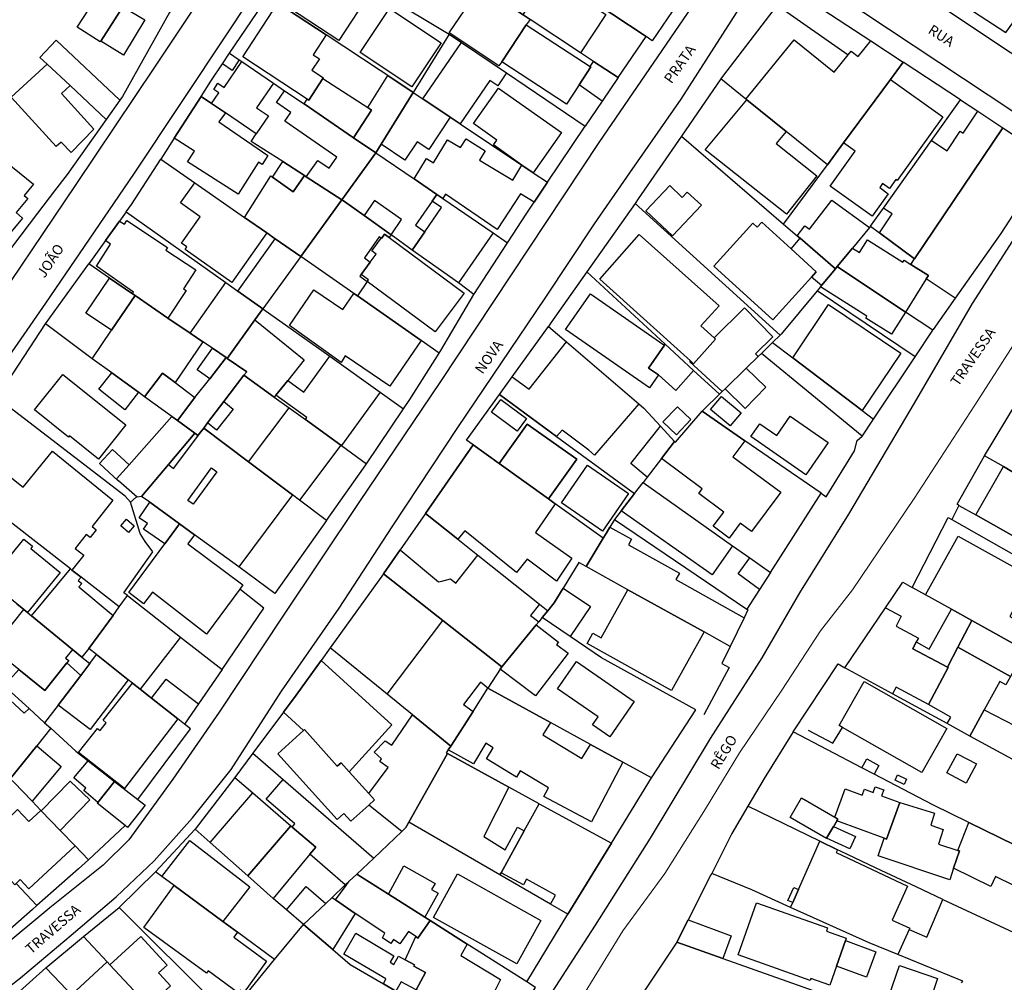
# Model space of a CAD drawing. Units: millimetres. Extents: x 280707 to 283131, y 1671572 to 1674348.
# Drawn here: x 282758 to 282903, y 1671692 to 1671834 of the extents above; entities that cross this region are included whole.
import ezdxf

# ---------------------------------------------------------------- set-up
doc = ezdxf.new("R2010")
doc.units = ezdxf.units.MM
doc.header["$MEASUREMENT"] = 0
for name, color, linetype in [('Cerca', 8, 'Cerca'), ('Edificacoes', 2, 'Continuous'), ('Edificacoes_Vazios', 2, 'Continuous'), ('Muro_Grade', 8, 'Continuous'), ('Topon_de_Vias', 7, 'Continuous')]:
    doc.layers.add(name, color=color, linetype=linetype)
doc.layers.add('Pavimentacao_Asfaltica_Mfio', color=10, linetype='Continuous', lineweight=30)
doc.layers.add('Pavimentacao_Asfaltica_S_Mfio', color=10, linetype='Continuous', lineweight=15)
doc.styles.add('Arial', font='arial.ttf', dxfattribs={"height": 1.5})
doc.styles.get("Standard").update_dxf_attribs({"font": 'arial.ttf'})
doc.linetypes.add('Cerca', pattern='A,10,0,["X",Standard,S=1,R=0,X=0,Y=-0.5],0.1', length=10.1)

msp = doc.modelspace()

# ---------------------------------------------------------------- linework, layer by layer
at = {"layer": 'Cerca', "flags": 128}
for points in [[(282871.944, 1671728.676), (282878.544, 1671738.686)], [(282854.768, 1671697.674), (282847.505, 1671686.74)]]:
    msp.add_lwpolyline(points, dxfattribs=at)
at = {"layer": 'Edificacoes', "flags": 128}
for points in [[(282840.132, 1671837.869), (282849.435, 1671852.465), (282850.203, 1671853.504), (282860.352, 1671846.593), (282852.901, 1671835.651), (282854.094, 1671834.838), (282851.141, 1671830.502), (282850.258, 1671831.142)], [(282797.705, 1671835.328), (282802.467, 1671842.608), (282809.75, 1671837.846), (282804.989, 1671830.564)], [(282835.01, 1671839.02), (282835.698, 1671840.035), (282836.36, 1671839.585), (282837.071, 1671840.62), (282840.103, 1671838.589), (282839.461, 1671837.632), (282844.344, 1671834.357), (282840.582, 1671828.746), (282833.159, 1671833.658), (282832.159, 1671834.318), (282834.64, 1671838.476)], [(282833.159, 1671833.658), (282832.609, 1671832.837), (282828.977, 1671827.405), (282828.565, 1671826.793), (282821.259, 1671831.688), (282825.836, 1671838.51), (282832.159, 1671834.318)], [(282773.335, 1671835.789), (282773.165, 1671835.518), (282769.904, 1671830.436), (282769.832, 1671830.333), (282766.446, 1671832.509), (282769.953, 1671837.968)], [(282769.904, 1671830.436), (282773.165, 1671835.518), (282776.387, 1671833.57), (282773.263, 1671828.405)], [(282802.647, 1671824.924), (282800.579, 1671821.755), (282800.326, 1671821.923), (282790.828, 1671828.126), (282796.014, 1671836.059), (282803.107, 1671831.377), (282801.203, 1671828.46), (282802.131, 1671827.854), (282801.026, 1671826.162), (282802.731, 1671825.048)], [(282812.431, 1671835.278), (282820.076, 1671830.2), (282815.76, 1671823.706), (282808.115, 1671828.787)], [(282842.003, 1671826.715), (282842.093, 1671826.655), (282840.382, 1671824.034), (282838.524, 1671821.182), (282828.977, 1671827.405), (282832.609, 1671832.837)], [(282772.725, 1671821.773), (282770.704, 1671818.922), (282765.372, 1671823.904), (282762.011, 1671827.055), (282760.936, 1671828.054), (282763.303, 1671830.585)], [(282822.865, 1671818.282), (282821.394, 1671819.262), (282817.363, 1671821.953), (282823.055, 1671830.246), (282829.678, 1671825.765), (282828.395, 1671823.889), (282827.253, 1671824.673)], [(282876.986, 1671812.249), (282870.884, 1671817.161), (282865.122, 1671821.803), (282864.972, 1671821.923), (282872.101, 1671830.669), (282877.966, 1671825.887), (282880.028, 1671828.416), (282880.503, 1671828.998), (282881.492, 1671828.191), (282883.369, 1671830.496), (282888.151, 1671827.355), (282886.28, 1671824.824), (282879.357, 1671815.461)], [(282790.292, 1671827.715), (282789.244, 1671826.15), (282787.821, 1671827.095), (282788.882, 1671828.676)], [(282762.011, 1671827.055), (282765.372, 1671823.904), (282764.095, 1671822.742), (282768.858, 1671817.491), (282765.539, 1671814.038), (282764.052, 1671815.588), (282763.305, 1671814.911), (282756.677, 1671822.217)], [(282792.819, 1671816.79), (282788.281, 1671819.872), (282786.211, 1671821.273), (282787.285, 1671822.858), (282786.562, 1671823.349), (282787.174, 1671824.25), (282788.086, 1671823.63), (282790.682, 1671827.445), (282795.334, 1671824.274), (282792.868, 1671820.644), (282794.639, 1671819.441)], [(282842.003, 1671826.715), (282842.533, 1671827.455), (282846.124, 1671825.074), (282843.773, 1671821.613), (282840.382, 1671824.034), (282842.093, 1671826.655)], [(282811.21, 1671815.26), (282810.43, 1671813.99), (282807.159, 1671816.211), (282809.805, 1671820.295), (282809.24, 1671820.663), (282812.191, 1671825.404), (282815.952, 1671822.903)], [(282799.856, 1671821.193), (282800.326, 1671821.923), (282800.579, 1671821.755), (282802.647, 1671824.924), (282809.24, 1671820.663), (282809.805, 1671820.295), (282807.159, 1671816.211)], [(282886.28, 1671824.824), (282893.982, 1671819.313), (282887.251, 1671809.918), (282887.052, 1671810.061), (282886.115, 1671808.753), (282885.112, 1671809.472), (282884.685, 1671808.876), (282885.952, 1671807.968), (282883.58, 1671804.658), (282877.4, 1671809.085), (282881.081, 1671814.223), (282879.357, 1671815.461)], [(282805.436, 1671807.083), (282800.186, 1671810.449), (282801.871, 1671812.886), (282803.536, 1671811.733), (282804.662, 1671813.358), (282797.02, 1671818.652), (282797.917, 1671819.947), (282795.794, 1671821.418), (282796.995, 1671823.144), (282799.856, 1671821.193), (282807.159, 1671816.211), (282810.43, 1671813.99)], [(282821.394, 1671819.262), (282818.221, 1671814.489), (282816.502, 1671815.633), (282814.706, 1671812.933), (282811.21, 1671815.26), (282815.952, 1671822.903), (282817.363, 1671821.953)], [(282833.629, 1671811.069), (282831.959, 1671812.179), (282827.75, 1671815.15), (282828.262, 1671815.877), (282824.821, 1671818.299), (282828.507, 1671823.544), (282837.805, 1671816.996)], [(282788.281, 1671819.872), (282787.29, 1671818.542), (282794.499, 1671813.597), (282793.679, 1671812.286), (282793.16, 1671812.618), (282790.125, 1671807.884), (282782.685, 1671812.655), (282783.692, 1671814.226), (282780.698, 1671816.141), (282784.68, 1671822.313), (282786.211, 1671821.273)], [(282870.884, 1671817.161), (282869.444, 1671815.357), (282875.432, 1671810.593), (282870.928, 1671804.933), (282858.969, 1671814.45), (282865.122, 1671821.803)], [(282889.821, 1671798.364), (282884.659, 1671802.225), (282886.505, 1671804.985), (282885.72, 1671805.507), (282885.58, 1671805.597), (282885.23, 1671805.837), (282892.332, 1671815.791), (282894.624, 1671814.266), (282896.556, 1671817.165), (282896.968, 1671816.89), (282899.125, 1671820.132), (282902.817, 1671817.701)], [(282891.542, 1671795.413), (282891.864, 1671795.92), (282889.271, 1671797.543), (282889.821, 1671798.364), (282902.817, 1671817.701), (282909.709, 1671813.17), (282902.544, 1671802.104), (282895.824, 1671792.571)], [(282747.295, 1671809.408), (282752.492, 1671815.402), (282759.981, 1671809.369), (282758.61, 1671807.718), (282759.152, 1671807.268), (282757.425, 1671805.187), (282758.386, 1671804.389), (282756.201, 1671801.756), (282748.986, 1671807.747)], [(282831.959, 1671812.179), (282833.629, 1671811.069), (282835.74, 1671809.658), (282833.779, 1671806.727), (282831.768, 1671807.96), (282828.336, 1671802.703), (282820.722, 1671807.899), (282820.304, 1671807.257), (282819.414, 1671807.868), (282816.072, 1671810.138), (282817.913, 1671813.15), (282818.933, 1671812.532), (282821.013, 1671815.933), (282822.933, 1671814.758), (282823.723, 1671816.051), (282826.569, 1671814.31), (282825.726, 1671812.932), (282830.604, 1671809.948)], [(282815.812, 1671799.674), (282812.671, 1671801.915), (282814.24, 1671804.191), (282810.255, 1671806.951), (282808.719, 1671804.736), (282805.648, 1671806.927), (282805.436, 1671807.083), (282810.43, 1671813.99), (282816.072, 1671810.138), (282819.414, 1671807.868), (282818.733, 1671806.887), (282816.272, 1671803.335), (282817.673, 1671802.365)], [(282796.705, 1671812.699), (282799.906, 1671810.629), (282798.265, 1671808.256), (282795.184, 1671810.429)], [(282783.75, 1671809.588), (282791.082, 1671804.486), (282794.384, 1671802.185), (282789.217, 1671794.889), (282782.318, 1671799.772), (282782.579, 1671800.141), (282781.796, 1671800.696), (282784.533, 1671804.562), (282781.642, 1671806.608)], [(282799.906, 1671810.629), (282800.186, 1671810.449), (282805.436, 1671807.083), (282799.376, 1671798.704), (282795.604, 1671801.325), (282794.384, 1671802.185), (282791.082, 1671804.486), (282794.974, 1671810.581), (282795.184, 1671810.429), (282798.265, 1671808.256)], [(282854.127, 1671801.745), (282850.225, 1671805.437), (282853.742, 1671809.156), (282855.577, 1671807.42), (282856.331, 1671808.217), (282858.401, 1671806.26)], [(282808.719, 1671804.736), (282812.671, 1671801.915), (282812.391, 1671801.515), (282811.701, 1671802.025), (282811.258, 1671801.377), (282811.22, 1671801.405), (282810.917, 1671801.614), (282808.76, 1671798.502), (282809.62, 1671797.904), (282808.253, 1671796.062), (282808.084, 1671795.834), (282809.18, 1671795.022), (282807.709, 1671792.902), (282807.199, 1671793.262), (282799.376, 1671798.704), (282805.436, 1671807.083), (282805.648, 1671806.927)], [(282822.595, 1671794.822), (282815.812, 1671799.674), (282817.673, 1671802.365), (282820.134, 1671805.921), (282818.733, 1671806.887), (282819.414, 1671807.868), (282820.304, 1671807.257), (282827.707, 1671802.215)], [(282878.397, 1671797.223), (282878.147, 1671796.913), (282872.945, 1671801.405), (282872.505, 1671801.775), (282873.672, 1671803.246), (282874.364, 1671802.723), (282877.624, 1671807.022), (282883.159, 1671802.966), (282880.658, 1671799.944)], [(282774.946, 1671792.962), (282774.576, 1671793.212), (282774.747, 1671793.47), (282769.268, 1671797.288), (282771.356, 1671800.549), (282770.594, 1671801.055), (282772.665, 1671803.936), (282773.373, 1671803.468), (282773.728, 1671804.003), (282779.736, 1671800.022), (282779.5, 1671799.665), (282783.919, 1671796.736), (282782.081, 1671793.963), (282782.482, 1671793.698), (282779.798, 1671789.65)], [(282868.913, 1671789.39), (282860.219, 1671797.277), (282865.966, 1671803.61), (282866.618, 1671803.017), (282867.299, 1671803.768), (282871.614, 1671799.844), (282875.339, 1671796.471), (282874.625, 1671795.683)], [(282795.604, 1671801.325), (282799.376, 1671798.704), (282793.804, 1671791.001), (282790.112, 1671793.622)], [(282811.22, 1671801.405), (282811.258, 1671801.377), (282811.701, 1671802.025), (282812.391, 1671801.515), (282823.435, 1671793.332), (282819.191, 1671787.608), (282809.18, 1671795.022), (282809.367, 1671795.29), (282808.253, 1671796.062), (282809.62, 1671797.904), (282810.487, 1671799.079), (282809.844, 1671799.555)], [(282856.788, 1671783.318), (282843.453, 1671795.393), (282849.225, 1671801.965), (282861.016, 1671791.445), (282858.329, 1671788.477), (282860.27, 1671786.719), (282860.489, 1671786.521), (282857.229, 1671782.921)], [(282878.147, 1671796.913), (282876.086, 1671794.432), (282874.625, 1671795.683), (282875.339, 1671796.471), (282871.614, 1671799.844), (282872.945, 1671801.405)], [(282888.471, 1671790.531), (282878.397, 1671797.223), (282880.658, 1671799.944), (282881.707, 1671799.29), (282882.893, 1671801.174), (282888.096, 1671797.896), (282888.275, 1671798.18), (282889.271, 1671797.543), (282891.864, 1671795.92), (282891.542, 1671795.413)], [(282878.397, 1671797.223), (282888.471, 1671790.531), (282886.408, 1671787.257), (282882.618, 1671789.644), (282882.796, 1671789.926), (282875.936, 1671794.242), (282876.086, 1671794.432), (282878.147, 1671796.913)], [(282771.175, 1671795.543), (282774.576, 1671793.212), (282774.946, 1671792.962), (282771.485, 1671787.84), (282767.701, 1671790.385)], [(282790.112, 1671793.622), (282793.804, 1671791.001), (282792.623, 1671789.36), (282788.521, 1671783.698), (282788.361, 1671783.808), (282786.351, 1671785.189), (282784.95, 1671786.139), (282783.049, 1671787.439), (282788.341, 1671794.882)], [(282807.199, 1671793.262), (282807.709, 1671792.902), (282817.113, 1671786.349), (282812.5, 1671779.585), (282805.938, 1671784.061), (282805.304, 1671783.093), (282797.713, 1671788.535), (282801.289, 1671793.805), (282805.576, 1671790.882)], [(282774.946, 1671792.962), (282779.798, 1671789.65), (282783.049, 1671787.439), (282784.95, 1671786.139), (282780.878, 1671780.127), (282779.003, 1671781.54), (282776.367, 1671778.056), (282775.466, 1671778.706), (282771.525, 1671781.567), (282768.654, 1671783.658), (282771.485, 1671787.84)], [(282842.043, 1671793.222), (282852.887, 1671785.709), (282852.961, 1671785.655), (282850.616, 1671782.272), (282852.087, 1671781.257), (282850.779, 1671779.367), (282838.389, 1671787.959)], [(282861.9, 1671779.236), (282861.46, 1671778.806), (282856.691, 1671783.216), (282856.788, 1671783.318), (282857.229, 1671782.921), (282860.489, 1671786.521), (282860.27, 1671786.719), (282864.77, 1671791.139), (282868.94, 1671786.886), (282866.371, 1671784.367), (282866.762, 1671783.968), (282865.022, 1671782.267)], [(282882.098, 1671776.005), (282871.865, 1671783.769), (282877.155, 1671791.631), (282887.799, 1671784.462)], [(282791.002, 1671781.207), (282791.413, 1671781.737), (282788.521, 1671783.698), (282792.623, 1671789.36), (282799.865, 1671783.48), (282797.445, 1671780.447), (282795.704, 1671778.276), (282795.474, 1671777.986)], [(282786.351, 1671785.189), (282788.361, 1671783.808), (282785.95, 1671780.677), (282784.087, 1671782.004)], [(282838.531, 1671786.129), (282849.175, 1671777.005), (282842.657, 1671769.426), (282841.806, 1671770.181), (282837.891, 1671773.14), (282837.071, 1671772.203), (282828.637, 1671778.366), (282830.508, 1671780.977), (282833.051, 1671779.177)], [(282853.017, 1671785.859), (282857.269, 1671781.937), (282854.634, 1671778.957), (282852.087, 1671781.257), (282850.616, 1671782.272), (282852.961, 1671785.655), (282852.887, 1671785.709)], [(282785.08, 1671773.414), (282784.21, 1671772.344), (282783.76, 1671772.664), (282781.209, 1671774.524), (282783.78, 1671777.926), (282785.95, 1671780.677), (282788.361, 1671783.808), (282788.521, 1671783.698), (282791.413, 1671781.737), (282791.002, 1671781.207), (282788.031, 1671777.325), (282785.63, 1671774.184)], [(282803.637, 1671784.018), (282811.07, 1671778.736), (282805.368, 1671770.843), (282805.258, 1671770.913), (282800.066, 1671774.674), (282800.28, 1671774.971), (282795.704, 1671778.276), (282797.445, 1671780.447), (282799.82, 1671778.732)], [(282861.9, 1671779.236), (282865.022, 1671782.267), (282867.911, 1671779.45), (282864.868, 1671776.334)], [(282773.606, 1671773.904), (282769.563, 1671768.854), (282765.305, 1671772.265), (282765.16, 1671772.083), (282760.133, 1671776.11), (282764.324, 1671781.342)], [(282771.525, 1671781.567), (282775.466, 1671778.706), (282773.431, 1671776.138), (282769.618, 1671779.156)], [(282780.368, 1671775.145), (282776.367, 1671778.056), (282779.003, 1671781.54), (282780.878, 1671780.127), (282783.78, 1671777.926), (282781.209, 1671774.524)], [(282845.584, 1671759.959), (282844.914, 1671758.848), (282844.363, 1671757.908), (282843.933, 1671757.188), (282836.861, 1671762.28), (282835.89, 1671762.98), (282840.043, 1671768.828), (282832.728, 1671774.018), (282828.617, 1671768.222), (282824.786, 1671770.973), (282823.815, 1671771.673), (282828.637, 1671778.366), (282837.071, 1671772.203), (282848.555, 1671763.81), (282846.574, 1671761.239)], [(282831.268, 1671772.984), (282827.465, 1671775.792), (282828.844, 1671777.66), (282832.643, 1671774.854)], [(282862.661, 1671773.754), (282859.77, 1671776.15), (282861.387, 1671778.105), (282864.277, 1671775.699)], [(282785.63, 1671774.184), (282788.031, 1671777.325), (282789.417, 1671776.224), (282786.96, 1671773.127)], [(282799.186, 1671762.8), (282798.165, 1671763.57), (282791.693, 1671768.442), (282797.645, 1671776.415), (282800.066, 1671774.674), (282805.258, 1671770.913)], [(282852.737, 1671774.334), (282854.877, 1671776.581), (282856.871, 1671774.686), (282854.736, 1671772.439)], [(282779.878, 1671768.062), (282775.926, 1671763.37), (282775.256, 1671763.26), (282772.525, 1671765.681), (282772.222, 1671765.946), (282774.066, 1671768.022), (282780.368, 1671775.145), (282781.209, 1671774.524), (282783.76, 1671772.664)], [(282854.467, 1671771.473), (282854.578, 1671771.353), (282858.519, 1671775.905), (282864.822, 1671771.563), (282863.061, 1671769.199), (282870.097, 1671763.972), (282865.786, 1671758.169), (282864.135, 1671759.395), (282862.505, 1671757.201), (282860.148, 1671758.952), (282861.703, 1671761.045), (282858.016, 1671763.784), (282858.545, 1671764.496), (282852.527, 1671768.962)], [(282873.815, 1671766.561), (282865.701, 1671772.198), (282867, 1671774.069), (282869.504, 1671772.33), (282871.502, 1671775.207), (282877.112, 1671771.311)], [(282790.222, 1671752.966), (282783.73, 1671757.688), (282781.499, 1671759.318), (282777.117, 1671762.51), (282775.926, 1671763.37), (282779.878, 1671768.062), (282780.64, 1671767.49), (282785.08, 1671773.414), (282791.693, 1671768.442), (282798.165, 1671763.57)], [(282835.89, 1671762.98), (282828.617, 1671768.222), (282832.728, 1671774.018), (282840.043, 1671768.828)], [(282852.367, 1671773.724), (282854.467, 1671771.473), (282852.527, 1671768.962), (282850.406, 1671766.201), (282848.031, 1671768.226)], [(282771.619, 1671770.278), (282774.066, 1671768.022), (282772.222, 1671765.946), (282772.525, 1671765.681), (282772.483, 1671765.634), (282769.701, 1671768.196)], [(282817.753, 1671760.849), (282824.786, 1671770.973), (282828.617, 1671768.222), (282835.89, 1671762.98), (282836.861, 1671762.28), (282833.961, 1671758.024), (282839.319, 1671754.28), (282837.035, 1671750.855), (282832.755, 1671754.122), (282831.172, 1671752.154), (282823.527, 1671758.305), (282822.525, 1671757.057)], [(282765.632, 1671752.515), (282765.443, 1671752.666), (282751.827, 1671763.26), (282755.112, 1671767.369), (282758.448, 1671764.701), (282762.794, 1671770.01), (282771.678, 1671762.797), (282768.632, 1671758.902), (282769.226, 1671758.427), (282768.313, 1671757.287), (282767.764, 1671757.726), (282766.145, 1671755.703), (282767.39, 1671754.707)], [(282847.655, 1671763.79), (282843.833, 1671758.239), (282837.784, 1671762.41), (282841.609, 1671767.957)], [(282908.599, 1671764.35), (282915.662, 1671760.069), (282911.931, 1671753.549), (282907.152, 1671756.279), (282907.008, 1671756.027), (282898.845, 1671760.649), (282902.917, 1671767.792), (282904.407, 1671766.891), (282907.468, 1671765.031)], [(282846.574, 1671761.239), (282848.555, 1671763.81), (282849.806, 1671765.431), (282863.001, 1671756.097), (282859.992, 1671751.817)], [(282777.117, 1671762.51), (282781.499, 1671759.318), (282779.348, 1671756.387), (282776.199, 1671758.554), (282776.77, 1671759.384), (282775.544, 1671760.227)], [(282773.966, 1671758.038), (282772.854, 1671759.02), (282773.708, 1671759.99), (282774.821, 1671759.01)], [(282781.499, 1671759.318), (282783.73, 1671757.688), (282782.719, 1671756.374), (282790.844, 1671750.346), (282790.372, 1671749.705), (282785.498, 1671743.071), (282777.536, 1671749.235), (282776.212, 1671747.526), (282774.054, 1671749.198), (282779.348, 1671756.387)], [(282864.692, 1671745.463), (282862.661, 1671741.241), (282858.809, 1671743.382), (282847.585, 1671749.615), (282841.452, 1671753.016), (282843.933, 1671757.188), (282844.363, 1671757.908), (282844.914, 1671758.848), (282848.127, 1671757.037), (282847.683, 1671756.247), (282855.203, 1671752.073), (282854.665, 1671751.119)], [(282895.254, 1671746.723), (282891.422, 1671748.854), (282896.243, 1671757.523), (282906.945, 1671751.564), (282903.857, 1671745.673), (282911.564, 1671741.306), (282910.019, 1671738.52), (282906.118, 1671740.691), (282898.245, 1671745.063)], [(282759.11, 1671746.233), (282758.55, 1671746.693), (282757.519, 1671747.534), (282755.308, 1671749.334), (282753.468, 1671750.845), (282758.55, 1671757.074), (282759.862, 1671756.005), (282759.588, 1671755.669), (282763.924, 1671752.135)], [(282811.561, 1671751.935), (282814.022, 1671755.477), (282819.644, 1671750.777), (282820.151, 1671750.893), (282821.42, 1671751.207), (282822.203, 1671750.588), (282825.466, 1671754.717), (282834.57, 1671747.464), (282833.25, 1671745.792), (282834.43, 1671744.863), (282834.059, 1671744.412), (282828.997, 1671738.24), (282820.324, 1671745.053)], [(282865.542, 1671754.296), (282868.573, 1671752.166), (282866.962, 1671749.655), (282863.827, 1671751.93)], [(282767.113, 1671739.691), (282765.732, 1671740.821), (282759.68, 1671745.763), (282765.443, 1671752.666), (282765.632, 1671752.515), (282766.993, 1671751.455), (282766.583, 1671750.968), (282767.093, 1671750.542), (282766.674, 1671750.039), (282771.725, 1671745.823), (282768.163, 1671740.931)], [(282773.836, 1671748.734), (282781.639, 1671742.642), (282775.706, 1671734.969), (282774.576, 1671735.859), (282773.956, 1671736.349), (282769.284, 1671740.041), (282768.163, 1671740.931), (282771.725, 1671745.823), (282772.626, 1671747.064)], [(282839.081, 1671742.692), (282834.95, 1671745.503), (282835.774, 1671746.506), (282836.718, 1671747.654), (282838.041, 1671749.835), (282842.068, 1671747.118)], [(282847.585, 1671749.615), (282858.809, 1671743.382), (282853.992, 1671734.744), (282841.567, 1671741.679), (282842.412, 1671743.195), (282843.625, 1671742.518)], [(282759.68, 1671745.763), (282765.732, 1671740.821), (282764.709, 1671739.546), (282765.183, 1671739.165), (282764.912, 1671738.83), (282761.636, 1671734.761), (282757.829, 1671737.83), (282753.931, 1671740.966), (282758.55, 1671746.693), (282759.11, 1671746.233)], [(282879.567, 1671738.12), (282885.53, 1671746.943), (282887.872, 1671745.697), (282887.087, 1671744.231), (282890.38, 1671742.469), (282890.082, 1671741.911), (282889.552, 1671740.92), (282894.653, 1671738.19), (282894.776, 1671738.125), (282891.862, 1671732.688), (282887.094, 1671735.239), (282886.58, 1671734.278)], [(282890.082, 1671741.911), (282891.971, 1671740.852), (282895.254, 1671746.723), (282898.245, 1671745.063), (282896.184, 1671741.121), (282894.653, 1671738.19), (282889.552, 1671740.92)], [(282824.756, 1671731.667), (282821.464, 1671726.565), (282815.842, 1671731.157), (282812.121, 1671734.198), (282820.324, 1671745.053), (282828.997, 1671738.24), (282828.777, 1671737.9), (282826.957, 1671735.089), (282825.84, 1671735.99), (282823.367, 1671732.718)], [(282828.997, 1671738.24), (282834.059, 1671744.412), (282837.353, 1671741.904), (282837.072, 1671741.534), (282838.753, 1671740.253), (282833.96, 1671733.958), (282828.777, 1671737.9)], [(282896.184, 1671741.121), (282898.245, 1671745.063), (282906.118, 1671740.691), (282903.967, 1671736.839)], [(282763.632, 1671732.618), (282766.953, 1671736.98), (282768.293, 1671738.73), (282769.284, 1671740.041), (282773.956, 1671736.349), (282768.338, 1671729.016)], [(282894.613, 1671729.877), (282895.153, 1671730.842), (282891.862, 1671732.688), (282894.776, 1671738.125), (282894.653, 1671738.19), (282896.184, 1671741.121), (282903.967, 1671736.839), (282903.267, 1671735.569), (282902.384, 1671736.062), (282900.086, 1671731.908), (282897.955, 1671728.046)], [(282761.631, 1671729.997), (282762.521, 1671729.186), (282760.47, 1671726.605), (282756.569, 1671721.724), (282754.208, 1671723.814), (282747.825, 1671729.447), (282745.224, 1671731.747), (282751.063, 1671738.407), (282758.625, 1671731.417), (282759.34, 1671732.098)], [(282761.631, 1671729.997), (282759.34, 1671732.098), (282755.668, 1671735.439), (282757.829, 1671737.83), (282761.636, 1671734.761), (282764.912, 1671738.83), (282766.953, 1671736.98), (282763.632, 1671732.618)], [(282796.815, 1671731.567), (282798.69, 1671734.084), (282802.367, 1671739.19), (282812.81, 1671729.714), (282806.509, 1671722.764), (282805.301, 1671724.106), (282804.759, 1671723.617), (282799.907, 1671728.995), (282799.776, 1671728.876)], [(282848.505, 1671733.158), (282844.906, 1671727.942), (282842.374, 1671729.689), (282843.189, 1671730.871), (282837.222, 1671734.989), (282840.006, 1671739.024)], [(282777.397, 1671733.618), (282781.259, 1671730.567), (282773.374, 1671720.333), (282766.605, 1671725.604), (282769.407, 1671729.142), (282769.788, 1671728.84), (282770.707, 1671730.001), (282770.234, 1671730.376), (282774.576, 1671735.859), (282775.706, 1671734.969)], [(282784.31, 1671732.798), (282782.249, 1671729.787), (282781.259, 1671730.567), (282777.397, 1671733.618), (282779.514, 1671736.419)], [(282890.912, 1671722.674), (282879.217, 1671729.307), (282878.708, 1671729.594), (282882.39, 1671736.089), (282894.591, 1671729.172)], [(282821.104, 1671726.005), (282821.464, 1671726.565), (282824.756, 1671731.667), (282826.957, 1671735.089), (282836.16, 1671730.047), (282835.054, 1671728.23), (282840.792, 1671724.742), (282842.053, 1671726.816), (282846.834, 1671724.194), (282842.237, 1671715.427), (282835.17, 1671719.147), (282835.861, 1671720.393), (282831.723, 1671722.907), (282831.172, 1671722), (282826.734, 1671724.698), (282827.724, 1671726.328), (282826.658, 1671726.976), (282824.844, 1671723.961)], [(282821.104, 1671726.005), (282820.814, 1671725.555), (282820.994, 1671725.455), (282815.292, 1671715.331), (282814.852, 1671714.551), (282814.272, 1671714), (282809.39, 1671717.852), (282810.246, 1671718.624), (282809.39, 1671719.583), (282812.263, 1671723.412), (282811.006, 1671724.276), (282811.285, 1671724.669), (282810.198, 1671725.671), (282811.803, 1671727.361), (282812.774, 1671726.698), (282815.842, 1671731.157), (282821.464, 1671726.565)], [(282897.955, 1671728.046), (282900.086, 1671731.908), (282904.646, 1671729.552), (282905.142, 1671730.392), (282908.68, 1671728.413), (282906.008, 1671723.634)], [(282804.718, 1671715.761), (282795.975, 1671725.448), (282799.776, 1671728.876), (282799.907, 1671728.995), (282804.759, 1671723.617), (282805.301, 1671724.106), (282806.509, 1671722.764), (282809.39, 1671719.583), (282810.246, 1671718.624), (282809.39, 1671717.852), (282806.765, 1671715.484), (282805.711, 1671716.652)], [(282757.109, 1671721.243), (282756.569, 1671721.724), (282760.47, 1671726.605), (282764.082, 1671723.552), (282759.78, 1671718.452)], [(282828.897, 1671707.908), (282828.717, 1671707.578), (282815.292, 1671715.331), (282820.994, 1671725.455), (282830.048, 1671720.503), (282826.338, 1671713.262), (282829.48, 1671711.282), (282831.304, 1671714.637), (282832.309, 1671714.09)], [(282896.104, 1671725.445), (282898.932, 1671723.93), (282897.413, 1671721.095), (282894.586, 1671722.61)], [(282768.063, 1671724.375), (282771.945, 1671721.343), (282769.474, 1671718.252), (282767.399, 1671720.02), (282767.701, 1671720.372), (282765.93, 1671721.892)], [(282883.859, 1671722.444), (282882.048, 1671723.384), (282882.776, 1671724.691), (282884.558, 1671723.691)], [(282763.922, 1671714.131), (282761.141, 1671717.032), (282765.374, 1671721.419), (282768.266, 1671718.624)], [(282771.945, 1671721.343), (282775.354, 1671718.716), (282776.433, 1671717.852), (282773.818, 1671714.592), (282773.491, 1671714.877), (282769.383, 1671718.147), (282769.474, 1671718.252)], [(282800.716, 1671710.619), (282801.579, 1671711.658), (282798.125, 1671714.631), (282798.52, 1671715.092), (282794.279, 1671718.749), (282796.765, 1671721.633), (282810.12, 1671710.069), (282807.619, 1671707.688), (282806.509, 1671706.648), (282805.938, 1671706.107)], [(282888.281, 1671720.903), (282886.948, 1671721.535), (282887.315, 1671722.306), (282888.649, 1671721.671)], [(282791.583, 1671707.428), (282786.03, 1671712.36), (282792.303, 1671719.653), (282797.925, 1671714.801)], [(282878.357, 1671715.541), (282878.513, 1671715.814), (282878.057, 1671716.081), (282879.577, 1671720.268), (282882.112, 1671719.346), (282882.421, 1671720.195), (282883.709, 1671719.727), (282884.014, 1671720.566), (282885.274, 1671720.108), (282884.954, 1671719.228), (282887.661, 1671718.242), (282885.707, 1671712.868), (282885.34, 1671713)], [(282828.897, 1671707.908), (282832.309, 1671714.09), (282834.51, 1671718.062), (282845.144, 1671712.24), (282838.731, 1671701.786), (282836.17, 1671703.266), (282836.913, 1671704.614), (282832.647, 1671706.954), (282832.181, 1671706.105)], [(282873.165, 1671718.942), (282878.057, 1671716.081), (282878.513, 1671715.814), (282878.357, 1671715.541), (282877.877, 1671714.721), (282876.866, 1671713), (282876.827, 1671712.93), (282871.479, 1671716.056)], [(282885.34, 1671713), (282885.707, 1671712.868), (282887.661, 1671718.242), (282892.74, 1671716.673), (282892.228, 1671714.897), (282894.059, 1671714.289), (282893.344, 1671712.136), (282896.184, 1671711.189), (282896.431, 1671711.11), (282895.584, 1671708.568), (282895.021, 1671706.866), (282884.469, 1671710.371)], [(282763.922, 1671714.131), (282766.103, 1671711.85), (282759.278, 1671705.549), (282758.044, 1671706.885), (282757.419, 1671706.307), (282757.234, 1671706.137), (282756.199, 1671707.258), (282754.237, 1671709.381), (282754.885, 1671709.98), (282752.626, 1671712.425), (282757.653, 1671717.214), (282759.293, 1671715.438), (282761.081, 1671717.092), (282761.141, 1671717.032)], [(282895.584, 1671708.568), (282896.431, 1671711.11), (282896.184, 1671711.189), (282897.815, 1671715.321), (282906.858, 1671710.899), (282904.471, 1671706.009), (282901.752, 1671707.339), (282901.045, 1671705.893)], [(282795.324, 1671704.107), (282791.583, 1671707.428), (282797.925, 1671714.801), (282798.125, 1671714.631), (282801.579, 1671711.658), (282800.716, 1671710.619)], [(282876.866, 1671713), (282877.877, 1671714.721), (282881.12, 1671713.231), (282880.291, 1671711.427)], [(282780.729, 1671705.998), (282778.918, 1671707.338), (282783.038, 1671712.665), (282791.866, 1671705.843), (282787.901, 1671700.715)], [(282887.38, 1671695.843), (282883.131, 1671697.581), (282871.554, 1671702.796), (282871.864, 1671703.496), (282872.715, 1671705.417), (282875.886, 1671712.54), (282878.457, 1671711.279), (282878.274, 1671710.862), (282888.759, 1671705.933), (282886.515, 1671700.892), (282889.115, 1671699.736), (282889.031, 1671699.545)], [(282759.83, 1671702.476), (282749.052, 1671692.996), (282746.937, 1671695.294), (282748.112, 1671696.166), (282743.414, 1671701.696), (282752.737, 1671710.419), (282755.971, 1671707.044), (282756.199, 1671707.258), (282757.234, 1671706.137), (282757.419, 1671706.307), (282760.463, 1671703.065)], [(282817.633, 1671701.345), (282812.281, 1671704.737), (282814.574, 1671708.922), (282819.162, 1671706.338), (282818.659, 1671705.446), (282819.63, 1671704.898)], [(282817.633, 1671701.345), (282818.423, 1671700.845), (282816.629, 1671698.278), (282816.332, 1671698.484), (282815.241, 1671699.25), (282813.955, 1671697.414), (282813.044, 1671698.052), (282812.629, 1671697.459), (282811.395, 1671698.322), (282811.74, 1671698.982), (282807.409, 1671701.876), (282804.488, 1671703.916), (282806.048, 1671706.017), (282806.509, 1671706.648), (282807.619, 1671707.688), (282812.281, 1671704.737)], [(282822.485, 1671707.728), (282834.77, 1671700.876), (282831.195, 1671694.465), (282818.91, 1671701.317)], [(282790.512, 1671690.591), (282790.182, 1671690.161), (282785.702, 1671693.428), (282785.47, 1671693.11), (282776.238, 1671699.853), (282780.729, 1671705.998), (282787.901, 1671700.715), (282790.043, 1671699.135), (282789.508, 1671698.401), (282794.344, 1671694.868), (282791.012, 1671690.311)], [(282799.786, 1671700.275), (282797.245, 1671702.456), (282800.156, 1671705.871), (282803.067, 1671703.386)], [(282872.715, 1671705.417), (282871.864, 1671703.496), (282871.139, 1671703.827), (282872.017, 1671705.737)], [(282804.118, 1671696.574), (282799.786, 1671700.275), (282803.067, 1671703.386), (282803.988, 1671704.257), (282804.488, 1671703.916), (282807.409, 1671701.876)], [(282878.317, 1671694.143), (282877.314, 1671691.309), (282874.525, 1671692.292), (282874.436, 1671692.039), (282863.827, 1671695.781), (282866.538, 1671703.465), (282877.006, 1671699.775), (282876.842, 1671699.293), (282879.767, 1671698.262), (282879.647, 1671697.924)], [(282818.423, 1671700.845), (282823.885, 1671697.374), (282822.963, 1671695.687), (282828.826, 1671692.173), (282827.952, 1671690.477), (282831.909, 1671687.92), (282829.487, 1671684.299), (282827.659, 1671685.472), (282826.086, 1671683.028), (282819.274, 1671687.01), (282820.135, 1671688.409), (282816.382, 1671690.651), (282817.744, 1671693.193), (282816.009, 1671694.119), (282816.125, 1671694.337), (282814.732, 1671695.083), (282816.332, 1671698.484), (282816.629, 1671698.278)], [(282854.768, 1671697.674), (282856.438, 1671700.955), (282862.816, 1671698.584), (282861.58, 1671695.263)], [(282776.937, 1671688.26), (282771.245, 1671694.353), (282775.818, 1671698.524), (282779.688, 1671694.284), (282778.427, 1671693.134), (282778.584, 1671692.962), (282780.177, 1671691.218)], [(282813.401, 1671690.441), (282811.541, 1671691.532), (282811.922, 1671692.25), (282805.726, 1671695.913), (282807.484, 1671699.004), (282813.086, 1671695.65), (282812.528, 1671694.699), (282813.107, 1671694.39), (282813.755, 1671695.603), (282814.732, 1671695.083), (282816.125, 1671694.337), (282816.009, 1671694.119), (282817.744, 1671693.193), (282816.382, 1671690.651), (282814.147, 1671691.845)], [(282878.317, 1671694.143), (282879.647, 1671697.924), (282884.12, 1671696.264), (282882.722, 1671692.505)], [(282769.444, 1671685.889), (282765.572, 1671689.931), (282770.864, 1671694.753), (282771.245, 1671694.353), (282776.937, 1671688.26), (282781.269, 1671683.648), (282778.216, 1671680.864), (282775.476, 1671683.869), (282774.873, 1671683.311), (282773.634, 1671684.668), (282774.214, 1671685.197), (282771.705, 1671687.946)], [(282887.601, 1671694.213), (282893.223, 1671692.294), (282892.216, 1671689.353), (282893.49, 1671688.917), (282892.716, 1671686.655), (282891.45, 1671687.089), (282891.178, 1671686.294), (282885.552, 1671688.22)]]:
    msp.add_lwpolyline(points, close=True, dxfattribs=at)
at = {"layer": 'Edificacoes_Vazios', "flags": 128}
msp.add_lwpolyline([(282782.718, 1671762.766), (282786.232, 1671767.55), (282787.006, 1671766.981), (282783.493, 1671762.197)], close=True, dxfattribs=at)
at = {"layer": 'Muro_Grade', "flags": 128}
for points in [[(282830.998, 1671846.823), (282834.58, 1671851.925), (282839.622, 1671859.088), (282842.363, 1671857.237), (282849.435, 1671852.465), (282840.132, 1671837.869), (282850.258, 1671831.142)], [(282904.787, 1671853.996), (282893.763, 1671837.951), (282903.289, 1671831.748), (282904.296, 1671833.174), (282907.907, 1671829.435), (282917.409, 1671823.346), (282917.678, 1671823.329), (282919.805, 1671826.289), (282926.06, 1671835.73), (282917.455, 1671840.637), (282913.651, 1671834.448)], [(282788.882, 1671828.676), (282794.512, 1671837.043), (282799.59, 1671844.588)], [(282799.59, 1671844.588), (282801.547, 1671843.402), (282810.37, 1671838.049), (282811.813, 1671837.175), (282821.244, 1671831.464)], [(282785.761, 1671843.194), (282780.041, 1671834.682), (282773.099, 1671822.309), (282772.725, 1671821.773), (282770.704, 1671818.922), (282764.97, 1671810.801), (282763.103, 1671808.38), (282760.586, 1671805.117), (282756.766, 1671800.048), (282753.975, 1671796.48)], [(282846.124, 1671825.074), (282842.533, 1671827.455), (282840.582, 1671828.746), (282833.159, 1671833.658), (282832.159, 1671834.318), (282825.836, 1671838.51), (282825.369, 1671838.819)], [(282815.952, 1671822.903), (282812.191, 1671825.404), (282811.082, 1671826.127), (282803.107, 1671831.377), (282796.014, 1671836.059), (282794.512, 1671837.043)], [(282869.566, 1671835.758), (282871.504, 1671838.294), (282883.369, 1671830.496), (282888.151, 1671827.355)], [(282869.566, 1671835.758), (282861.52, 1671825.232), (282861.29, 1671824.898)], [(282869.566, 1671835.758), (282880.028, 1671828.416)], [(282821.244, 1671831.464), (282815.952, 1671822.903)], [(282821.244, 1671831.464), (282823.055, 1671830.246), (282829.678, 1671825.765), (282841.275, 1671817.926)], [(282846.124, 1671825.074), (282850.258, 1671831.142)], [(282784.68, 1671822.313), (282786.113, 1671824.552), (282787.821, 1671827.095), (282788.882, 1671828.676)], [(282788.882, 1671828.676), (282790.292, 1671827.715), (282790.682, 1671827.445), (282795.334, 1671824.274), (282796.995, 1671823.144), (282799.856, 1671821.193), (282807.159, 1671816.211), (282810.43, 1671813.99)], [(282876.986, 1671812.249), (282879.357, 1671815.461), (282886.28, 1671824.824), (282888.151, 1671827.355)], [(282896.613, 1671821.786), (282888.151, 1671827.355)], [(282846.124, 1671825.074), (282843.773, 1671821.613), (282841.275, 1671817.926)], [(282861.29, 1671824.898), (282855.486, 1671816.468)], [(282876.986, 1671812.249), (282870.884, 1671817.161), (282865.122, 1671821.803), (282864.972, 1671821.923), (282861.29, 1671824.898)], [(282810.43, 1671813.99), (282811.21, 1671815.26), (282815.952, 1671822.903)], [(282815.952, 1671822.903), (282817.363, 1671821.953), (282821.394, 1671819.262), (282822.865, 1671818.282), (282831.959, 1671812.179), (282833.629, 1671811.069), (282835.74, 1671809.658)], [(282784.68, 1671822.313), (282780.698, 1671816.141), (282778.728, 1671813.081)], [(282805.436, 1671807.083), (282800.186, 1671810.449), (282799.906, 1671810.629), (282796.705, 1671812.699), (282792.071, 1671815.683), (282792.819, 1671816.79), (282788.281, 1671819.872), (282786.211, 1671821.273), (282784.68, 1671822.313)], [(282883.352, 1671803.203), (282885.23, 1671805.837), (282892.332, 1671815.791), (282896.613, 1671821.786)], [(282896.613, 1671821.786), (282899.125, 1671820.132), (282902.817, 1671817.701)], [(282835.74, 1671809.658), (282841.275, 1671817.926)], [(282883.352, 1671803.203), (282884.659, 1671802.225), (282889.821, 1671798.364), (282902.817, 1671817.701)], [(282902.817, 1671817.701), (282909.709, 1671813.17), (282902.544, 1671802.104), (282895.824, 1671792.571), (282892.584, 1671787.973), (282892.503, 1671787.85)], [(282855.486, 1671816.468), (282849.11, 1671807.207), (282848.629, 1671806.508)], [(282855.486, 1671816.468), (282870.512, 1671803.495), (282872.505, 1671801.775), (282872.945, 1671801.405), (282878.147, 1671796.913)], [(282810.43, 1671813.99), (282805.436, 1671807.083)], [(282810.43, 1671813.99), (282816.072, 1671810.138), (282819.414, 1671807.868), (282820.304, 1671807.257), (282827.707, 1671802.215), (282829.849, 1671800.748)], [(282773.652, 1671805.321), (282774.422, 1671806.393), (282778.728, 1671813.081)], [(282778.728, 1671813.081), (282783.75, 1671809.588), (282791.082, 1671804.486), (282794.384, 1671802.185), (282795.604, 1671801.325), (282799.376, 1671798.704)], [(282870.512, 1671803.495), (282876.986, 1671812.249)], [(282829.849, 1671800.748), (282832.673, 1671805.082), (282833.779, 1671806.727), (282835.74, 1671809.658)], [(282805.436, 1671807.083), (282799.376, 1671798.704)], [(282824.861, 1671793.094), (282822.595, 1671794.822), (282815.812, 1671799.674), (282812.671, 1671801.915), (282808.719, 1671804.736), (282805.648, 1671806.927), (282805.436, 1671807.083)], [(282848.629, 1671806.508), (282841.525, 1671796.436)], [(282870.027, 1671787.114), (282848.629, 1671806.508)], [(282773.652, 1671805.321), (282772.665, 1671803.936), (282770.594, 1671801.055), (282768.12, 1671797.619)], [(282773.652, 1671805.321), (282788.341, 1671794.882), (282790.112, 1671793.622), (282793.804, 1671791.001)], [(282883.352, 1671803.203), (282883.159, 1671802.966), (282880.658, 1671799.944), (282878.397, 1671797.223)], [(282824.861, 1671793.094), (282829.849, 1671800.748)], [(282799.376, 1671798.704), (282793.804, 1671791.001)], [(282819.785, 1671784.492), (282817.113, 1671786.349), (282807.709, 1671792.902), (282807.199, 1671793.262), (282799.376, 1671798.704)], [(282761.771, 1671788.776), (282768.12, 1671797.619)], [(282788.521, 1671783.698), (282788.361, 1671783.808), (282786.351, 1671785.189), (282784.95, 1671786.139), (282783.049, 1671787.439), (282779.798, 1671789.65), (282774.946, 1671792.962), (282774.576, 1671793.212), (282771.175, 1671795.543), (282768.12, 1671797.619)], [(282841.525, 1671796.436), (282836.24, 1671788.929), (282835.875, 1671788.41)], [(282861.072, 1671778.431), (282857.269, 1671781.937), (282853.017, 1671785.859), (282841.525, 1671796.436)], [(282878.147, 1671796.913), (282876.086, 1671794.432), (282875.936, 1671794.242), (282875.452, 1671793.661)], [(282878.397, 1671797.223), (282878.147, 1671796.913)], [(282892.503, 1671787.85), (282888.471, 1671790.531), (282878.397, 1671797.223)], [(282875.452, 1671793.661), (282870.14, 1671787.251), (282870.027, 1671787.114)], [(282889.894, 1671783.921), (282875.452, 1671793.661)], [(282819.785, 1671784.492), (282820.014, 1671784.853), (282824.861, 1671793.094)], [(282788.521, 1671783.698), (282792.623, 1671789.36), (282793.804, 1671791.001)], [(282793.804, 1671791.001), (282803.637, 1671784.018), (282811.07, 1671778.736), (282814.514, 1671776.282)], [(282754.561, 1671777.912), (282761.771, 1671788.776)], [(282783.76, 1671772.664), (282781.209, 1671774.524), (282780.368, 1671775.145), (282776.367, 1671778.056), (282775.466, 1671778.706), (282771.525, 1671781.567), (282768.654, 1671783.658), (282761.771, 1671788.776)], [(282828.637, 1671778.366), (282830.508, 1671780.977), (282835.875, 1671788.41)], [(282835.875, 1671788.41), (282838.531, 1671786.129), (282849.175, 1671777.005), (282849.911, 1671776.371), (282852.367, 1671773.724), (282854.467, 1671771.473)], [(282889.894, 1671783.921), (282892.503, 1671787.85)], [(282870.027, 1671787.114), (282868.885, 1671786.03)], [(282868.885, 1671786.03), (282867.256, 1671784.446)], [(282868.885, 1671786.03), (282871.865, 1671783.769), (282882.098, 1671776.005), (282883.787, 1671774.724)], [(282788.521, 1671783.698), (282791.413, 1671781.737), (282791.002, 1671781.207)], [(282814.514, 1671776.282), (282815.422, 1671777.627), (282819.785, 1671784.492)], [(282861.072, 1671778.431), (282861.46, 1671778.806), (282861.9, 1671779.236), (282865.022, 1671782.267), (282866.762, 1671783.968), (282867.256, 1671784.446)], [(282882.1, 1671772.228), (282867.256, 1671784.446)], [(282883.787, 1671774.724), (282889.894, 1671783.921)], [(282785.08, 1671773.414), (282785.63, 1671774.184), (282788.031, 1671777.325), (282791.002, 1671781.207)], [(282791.002, 1671781.207), (282795.474, 1671777.986), (282797.645, 1671776.415), (282800.066, 1671774.674), (282805.258, 1671770.913), (282805.368, 1671770.843), (282809.046, 1671768.184)], [(282774.265, 1671762.496), (282773.501, 1671763.411), (282754.561, 1671777.912)], [(282824.786, 1671770.973), (282823.815, 1671771.673), (282828.637, 1671778.366)], [(282828.637, 1671778.366), (282837.071, 1671772.203), (282848.555, 1671763.81)], [(282861.072, 1671778.431), (282858.81, 1671776.23), (282858.519, 1671775.905)], [(282809.046, 1671768.184), (282814.514, 1671776.282)], [(282900.15, 1671769.331), (282905.01, 1671777.413)], [(282854.467, 1671771.473), (282854.578, 1671771.353), (282858.519, 1671775.905)], [(282876.051, 1671763.84), (282864.822, 1671771.563), (282858.519, 1671775.905)], [(282882.1, 1671772.228), (282882.169, 1671772.287), (282883.787, 1671774.724)], [(282783.76, 1671772.664), (282784.21, 1671772.344), (282785.08, 1671773.414)], [(282803.156, 1671759.819), (282799.186, 1671762.8), (282798.165, 1671763.57), (282791.693, 1671768.442), (282785.08, 1671773.414)], [(282775.926, 1671763.37), (282779.878, 1671768.062), (282783.76, 1671772.664)], [(282876.051, 1671763.84), (282876.813, 1671763.315), (282880.948, 1671770.089), (282881.387, 1671771.615), (282882.1, 1671772.228)], [(282824.786, 1671770.973), (282817.753, 1671760.849)], [(282843.933, 1671757.188), (282836.861, 1671762.28), (282835.89, 1671762.98), (282828.617, 1671768.222), (282824.786, 1671770.973)], [(282854.467, 1671771.473), (282852.527, 1671768.962), (282850.406, 1671766.201), (282849.806, 1671765.431)], [(282896.323, 1671762.031), (282896.08, 1671762.216), (282900.15, 1671769.331)], [(282921.364, 1671756.617), (282917.923, 1671758.698), (282917.012, 1671759.248), (282915.662, 1671760.069), (282908.599, 1671764.35), (282907.468, 1671765.031), (282904.407, 1671766.891), (282902.917, 1671767.792), (282900.15, 1671769.331)], [(282803.156, 1671759.819), (282808.607, 1671767.533), (282809.046, 1671768.184)], [(282772.626, 1671747.064), (282766.993, 1671751.455), (282765.632, 1671752.515), (282765.443, 1671752.666), (282751.827, 1671763.26), (282747.313, 1671766.782)], [(282848.555, 1671763.81), (282849.806, 1671765.431)], [(282849.806, 1671765.431), (282863.001, 1671756.097), (282865.542, 1671754.296), (282868.573, 1671752.166)], [(282775.926, 1671763.37), (282775.256, 1671763.26), (282775.105, 1671763.231), (282774.265, 1671762.496)], [(282803.156, 1671759.819), (282795.562, 1671749.073), (282790.222, 1671752.966), (282783.73, 1671757.688), (282781.499, 1671759.318), (282777.117, 1671762.51), (282775.926, 1671763.37)], [(282848.555, 1671763.81), (282846.574, 1671761.239), (282845.584, 1671759.959), (282865.096, 1671746.734)], [(282868.573, 1671752.166), (282876.051, 1671763.84)], [(282773.836, 1671748.734), (282773.299, 1671749.152), (282777.593, 1671755.217), (282776.429, 1671756.709), (282775.686, 1671757.91), (282774.265, 1671762.496)], [(282896.323, 1671762.031), (282895.329, 1671759.943)], [(282896.323, 1671762.031), (282898.845, 1671760.649), (282907.008, 1671756.027), (282911.35, 1671753.565), (282919.698, 1671748.788), (282923.902, 1671755.075)], [(282817.753, 1671760.849), (282814.022, 1671755.477), (282811.561, 1671751.935)], [(282817.753, 1671760.849), (282822.525, 1671757.057), (282825.466, 1671754.717), (282834.57, 1671747.464), (282835.774, 1671746.506)], [(282889.455, 1671749.949), (282894.787, 1671760.25), (282895.329, 1671759.943)], [(282845.584, 1671759.959), (282844.914, 1671758.848), (282844.363, 1671757.908), (282843.933, 1671757.188)], [(282895.329, 1671759.943), (282906.926, 1671753.394), (282924.992, 1671742.956), (282924.805, 1671742.572), (282920.263, 1671733.408), (282920.033, 1671732.948)], [(282843.933, 1671757.188), (282841.452, 1671753.016)], [(282841.452, 1671753.016), (282840.351, 1671753.628), (282838.041, 1671749.835), (282836.718, 1671747.654), (282835.774, 1671746.506), (282834.95, 1671745.503)], [(282862.661, 1671741.241), (282858.809, 1671743.382), (282847.585, 1671749.615), (282841.452, 1671753.016)], [(282811.561, 1671751.935), (282803.718, 1671741.055)], [(282811.561, 1671751.935), (282820.324, 1671745.053), (282828.997, 1671738.24)], [(282868.573, 1671752.166), (282866.962, 1671749.655), (282865.096, 1671746.734)], [(282879.567, 1671738.12), (282885.53, 1671746.943), (282888.079, 1671750.714), (282889.455, 1671749.949)], [(282920.033, 1671732.948), (282913.951, 1671736.329), (282910.019, 1671738.52), (282906.118, 1671740.691), (282898.245, 1671745.063), (282895.254, 1671746.723), (282891.422, 1671748.854), (282889.455, 1671749.949)], [(282772.626, 1671747.064), (282773.836, 1671748.734)], [(282773.836, 1671748.734), (282781.639, 1671742.642), (282787.768, 1671737.871)], [(282787.768, 1671737.871), (282793.933, 1671746.901), (282790.372, 1671749.705)], [(282757.519, 1671747.534), (282758.55, 1671746.693), (282759.11, 1671746.233), (282759.68, 1671745.763), (282765.732, 1671740.821), (282767.113, 1671739.691), (282768.293, 1671738.73)], [(282769.284, 1671740.041), (282768.163, 1671740.931), (282771.725, 1671745.823), (282772.626, 1671747.064)], [(282865.096, 1671746.734), (282865.257, 1671746.625), (282864.692, 1671745.463), (282862.661, 1671741.241)], [(282834.95, 1671745.503), (282834.43, 1671744.863), (282834.059, 1671744.412), (282828.997, 1671738.24)], [(282851.055, 1671721.884), (282851.157, 1671722.042), (282857.57, 1671731.929), (282843.667, 1671739.581), (282839.081, 1671742.692), (282834.95, 1671745.503)], [(282862.661, 1671741.241), (282861.445, 1671738.729), (282862.504, 1671738.145), (282858.757, 1671731.186)], [(282768.293, 1671738.73), (282769.284, 1671740.041)], [(282782.249, 1671729.787), (282781.259, 1671730.567), (282777.397, 1671733.618), (282775.706, 1671734.969), (282774.576, 1671735.859), (282773.956, 1671736.349), (282769.284, 1671740.041)], [(282803.718, 1671741.055), (282802.367, 1671739.19), (282798.69, 1671734.084), (282796.815, 1671731.567), (282792.301, 1671725.505)], [(282821.464, 1671726.565), (282815.842, 1671731.157), (282812.121, 1671734.198), (282803.718, 1671741.055)], [(282768.293, 1671738.73), (282766.953, 1671736.98), (282763.632, 1671732.618), (282761.631, 1671729.997), (282759.34, 1671732.098), (282755.668, 1671735.439), (282751.127, 1671739.591)], [(282878.544, 1671738.686), (282879.567, 1671738.12)], [(282787.768, 1671737.871), (282784.31, 1671732.798), (282782.249, 1671729.787)], [(282828.997, 1671738.24), (282828.777, 1671737.9), (282826.957, 1671735.089)], [(282909.679, 1671721.623), (282909.159, 1671721.904), (282906.008, 1671723.634), (282897.955, 1671728.046), (282894.613, 1671729.877), (282886.58, 1671734.278), (282879.567, 1671738.12)], [(282821.464, 1671726.565), (282824.756, 1671731.667), (282826.957, 1671735.089)], [(282851.055, 1671721.884), (282846.834, 1671724.194), (282842.053, 1671726.816), (282836.16, 1671730.047), (282826.957, 1671735.089)], [(282761.631, 1671729.997), (282762.521, 1671729.186), (282766.213, 1671725.817), (282768.063, 1671724.375), (282771.945, 1671721.343), (282775.354, 1671718.716), (282783.109, 1671729.107), (282782.249, 1671729.787)], [(282911.301, 1671708.726), (282910.41, 1671709.159), (282908.699, 1671709.999), (282906.858, 1671710.899), (282897.815, 1671715.321), (282892.498, 1671717.918), (282883.859, 1671722.444), (282882.048, 1671723.384), (282871.944, 1671728.676), (282867.644, 1671721.79), (282865.275, 1671717.729)], [(282874.164, 1671728.931), (282877.756, 1671726.974), (282879.217, 1671729.307)], [(282792.301, 1671725.505), (282789.646, 1671721.941)], [(282792.301, 1671725.505), (282796.765, 1671721.633), (282810.12, 1671710.069)], [(282815.292, 1671715.331), (282820.994, 1671725.455)], [(282821.464, 1671726.565), (282821.104, 1671726.005), (282820.814, 1671725.555), (282820.994, 1671725.455)], [(282834.51, 1671718.062), (282830.048, 1671720.503), (282820.994, 1671725.455)], [(282768.069, 1671709.793), (282766.103, 1671711.85), (282763.922, 1671714.131), (282761.141, 1671717.032), (282761.081, 1671717.092), (282759.78, 1671718.452), (282757.109, 1671721.243)], [(282789.646, 1671721.941), (282783.827, 1671714.322)], [(282789.646, 1671721.941), (282792.303, 1671719.653), (282797.925, 1671714.801), (282798.125, 1671714.631), (282801.579, 1671711.658), (282800.716, 1671710.619), (282795.324, 1671704.107)], [(282845.144, 1671712.24), (282851.055, 1671721.884)], [(282828.717, 1671707.578), (282828.897, 1671707.908), (282832.309, 1671714.09), (282834.51, 1671718.062)], [(282834.51, 1671718.062), (282845.144, 1671712.24)], [(282865.275, 1671717.729), (282862.913, 1671713.679), (282859.926, 1671707.793)], [(282893.99, 1671703.966), (282890.038, 1671705.824), (282884.141, 1671708.574), (282878.893, 1671711.069), (282878.457, 1671711.279), (282875.886, 1671712.54), (282865.275, 1671717.729)], [(282810.12, 1671710.069), (282814.272, 1671714), (282814.852, 1671714.551), (282815.292, 1671715.331)], [(282828.717, 1671707.578), (282815.292, 1671715.331)], [(282773.491, 1671714.877), (282768.069, 1671709.793)], [(282777.984, 1671708.027), (282783.827, 1671714.322)], [(282795.324, 1671704.107), (282791.583, 1671707.428), (282786.03, 1671712.36), (282783.827, 1671714.322)], [(282838.731, 1671701.786), (282845.144, 1671712.24)], [(282768.069, 1671709.793), (282766.639, 1671708.453), (282760.463, 1671703.065), (282759.83, 1671702.476), (282749.052, 1671692.996), (282740.807, 1671686.272), (282735.22, 1671694.033)], [(282807.619, 1671707.688), (282810.12, 1671710.069)], [(282772.59, 1671702.797), (282777.984, 1671708.027)], [(282795.521, 1671695.1), (282790.043, 1671699.135), (282787.901, 1671700.715), (282780.729, 1671705.998), (282778.918, 1671707.338), (282777.984, 1671708.027)], [(282799.786, 1671700.275), (282803.067, 1671703.386), (282803.988, 1671704.257), (282805.938, 1671706.107), (282806.509, 1671706.648), (282807.619, 1671707.688)], [(282832.663, 1671691.845), (282823.885, 1671697.374), (282818.423, 1671700.845), (282817.633, 1671701.345), (282812.281, 1671704.737), (282807.619, 1671707.688)], [(282838.731, 1671701.786), (282836.17, 1671703.266), (282828.717, 1671707.578)], [(282859.926, 1671707.793), (282859.814, 1671707.572), (282856.438, 1671700.955), (282854.768, 1671697.674), (282861.58, 1671695.263), (282885.128, 1671686.933), (282894.123, 1671684.003)], [(282896.745, 1671691.663), (282896.911, 1671691.937), (282887.38, 1671695.843), (282883.131, 1671697.581), (282871.554, 1671702.796), (282865.86, 1671705.362), (282859.926, 1671707.793)], [(282799.786, 1671700.275), (282797.245, 1671702.456), (282795.695, 1671703.781), (282795.324, 1671704.107)], [(282889.031, 1671699.545), (282891.622, 1671698.419), (282893.99, 1671703.966)], [(282893.99, 1671703.966), (282907.178, 1671697.794)], [(282767.366, 1671698.49), (282772.59, 1671702.797)], [(282772.59, 1671702.797), (282787.036, 1671688.385)], [(282832.663, 1671691.845), (282838.731, 1671701.786)], [(282795.521, 1671695.1), (282799.786, 1671700.275)], [(282799.786, 1671700.275), (282804.118, 1671696.574), (282806.675, 1671694.376), (282811.541, 1671691.532), (282813.401, 1671690.441), (282819.274, 1671687.01), (282826.086, 1671683.028), (282826.489, 1671682.793), (282827.918, 1671681.958), (282829.487, 1671684.299), (282831.909, 1671687.92), (282833.97, 1671690.989), (282832.663, 1671691.845)], [(282761.784, 1671693.882), (282767.366, 1671698.49)], [(282767.366, 1671698.49), (282770.864, 1671694.753), (282771.245, 1671694.353), (282776.937, 1671688.26), (282781.269, 1671683.648), (282782.239, 1671682.608), (282782.576, 1671683.004)], [(282791.401, 1671690.101), (282795.521, 1671695.1)], [(282755.014, 1671665.287), (282746.422, 1671674.856), (282745.484, 1671679.268), (282747.485, 1671681.057), (282752.127, 1671685.229), (282761.784, 1671693.882)], [(282776.984, 1671678.566), (282771.874, 1671683.351), (282771.725, 1671683.508), (282769.444, 1671685.889), (282765.572, 1671689.931), (282763.962, 1671691.612), (282761.784, 1671693.882)]]:
    msp.add_lwpolyline(points, dxfattribs=at)
at = {"layer": 'Pavimentacao_Asfaltica_Mfio', "flags": 128}
for points in [[(282873.635, 1671917.827), (282867.021, 1671899.463), (282856.967, 1671870.06), (282854.769, 1671863.766), (282854.937, 1671862.834), (282855.698, 1671861.699), (282857.178, 1671860.522), (282893.078, 1671836.036), (282914.778, 1671821.6)], [(282751.733, 1671787.819), (282766.265, 1671809.322), (282777.855, 1671826.642), (282786.914, 1671840.242), (282806.379, 1671869.659), (282813.021, 1671880.24), (282813.111, 1671881.084), (282812.726, 1671882.032), (282811.908, 1671882.918), (282789.823, 1671897.815), (282766.687, 1671913.767)], [(282750.416, 1671775.438), (282761.789, 1671791.841), (282774.762, 1671810.827), (282788.71, 1671831.841), (282801.356, 1671850.948)], [(282863.125, 1671844.54), (282843.306, 1671815.513), (282819.956, 1671780.313), (282807.915, 1671762.487), (282796.724, 1671745.714), (282787.327, 1671731.547), (282780.523, 1671721.699), (282774.027, 1671712.773), (282770.235, 1671709.039), (282762.395, 1671702.725), (282740.96, 1671684.931)], [(282746.982, 1671683.746), (282758.059, 1671692.396), (282765.522, 1671698.7), (282772.149, 1671704.331), (282777.778, 1671709.679), (282783.404, 1671716.007), (282789.127, 1671723.135), (282796.527, 1671734.671), (282805.039, 1671746.899), (282812.951, 1671759.025), (282822.507, 1671773.507), (282835.407, 1671792.555), (282842.677, 1671803.538), (282847.887, 1671811.029), (282855.438, 1671821.916), (282864.013, 1671835.311), (282868.738, 1671842.455), (282869.54, 1671842.796), (282870.453, 1671842.598), (282871.313, 1671842.024), (282908.108, 1671817.624)], [(282911.956, 1671813.022), (282898.318, 1671791.773), (282889.74, 1671777.124), (282880.106, 1671760.724), (282872.85, 1671749.129), (282867.3, 1671739.589), (282859.706, 1671727.693), (282850.873, 1671713.004), (282842.774, 1671700.169), (282833.138, 1671685.29)]]:
    msp.add_lwpolyline(points, dxfattribs=at)
at = {"layer": 'Pavimentacao_Asfaltica_S_Mfio', "flags": 128}
msp.add_lwpolyline([(282905.959, 1671788.157), (282898.701, 1671776.794), (282889.783, 1671763.05), (282880.698, 1671749.585), (282875.952, 1671743.573), (282870.261, 1671734.796), (282864.019, 1671725.595), (282858.998, 1671717.318), (282852.998, 1671707.796), (282846.831, 1671699.325), (282841.276, 1671690.311), (282833.63, 1671679.338), (282828.333, 1671670.734), (282822.87, 1671662.438), (282821.967, 1671661.131)], dxfattribs=at)

# ---------------------------------------------------------------- texts
at = {"layer": 'Topon_de_Vias', "style": 'Arial'}
for s, rotation, p in [('RUA', 327.13935, (282891.677, 1671831.724)), ('PRATA', 54.77367, (282854.01, 1671824.073)), ('JOÃO', 56.67881, (282761.616, 1671795.44)), ('TRAVESSA', 55.20761, (282896.235, 1671779.463)), ('NOVA', 54.77367, (282826.147, 1671781.278)), ('RÊGO', 58.54179, (282860.934, 1671722.989)), ('TRAVESSA', 40.73898, (282759.601, 1671695.821))]:
    msp.add_text(s, height=1.5, rotation=rotation, dxfattribs=at).set_placement(p)

doc.saveas('drawing.dxf')
